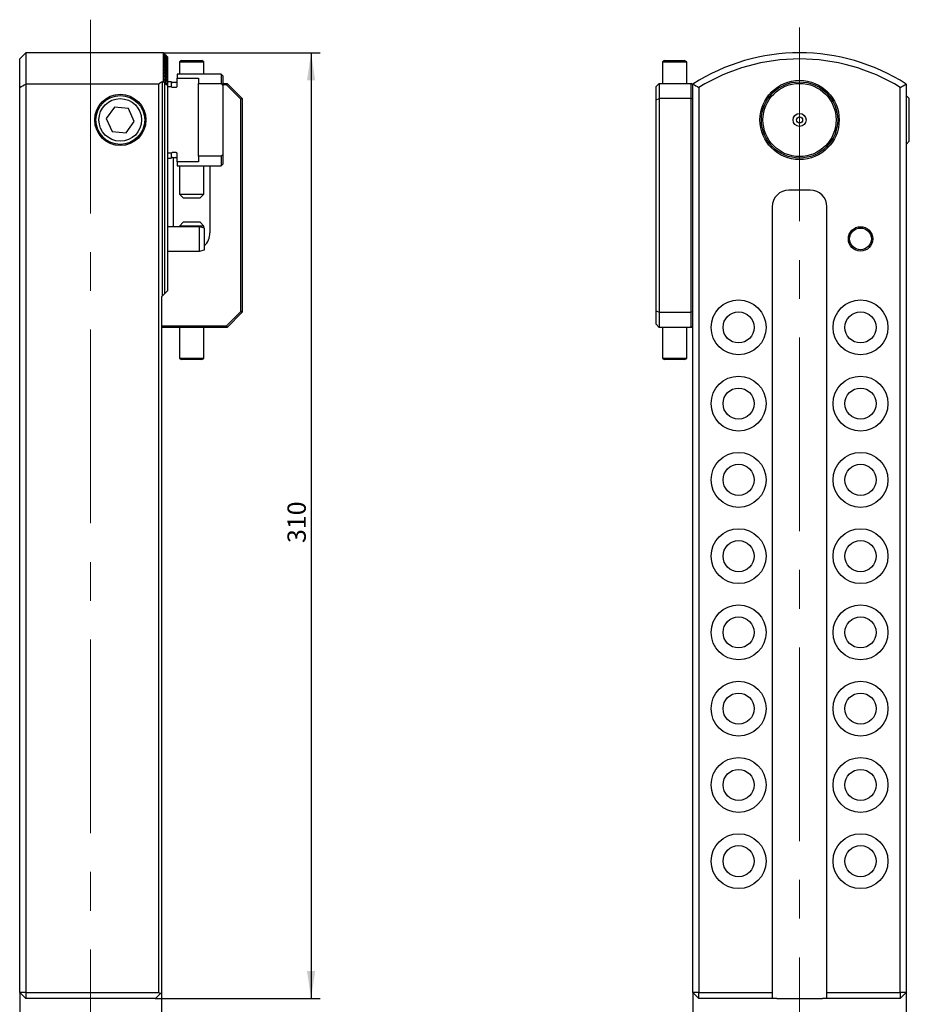
# Model space of a CAD drawing. Units: millimetres. Extents: x 14 to 284, y 11 to 174.
# Drawn here: x 143 to 240, y 66 to 174 of the extents above; entities that cross this region are included whole.
import ezdxf

# ---------------------------------------------------------------- set-up
doc = ezdxf.new("R2010")
doc.units = ezdxf.units.MM
doc.linetypes.add('CENTERX2', pattern=[20.32, 12.7, -2.54, 2.54, -2.54])
doc.layers.add('VERMASSUNG', color=7, linetype='Continuous')
doc.styles.add('SLDTEXTSTYLE0', font='TXT', dxfattribs={"width": 0.7})
doc.dimstyles.new('SLDDIMSTYLE0', dxfattribs={"dimtxt": 2, "dimasz": 3, "dimexe": 0, "dimexo": 0.0625, "dimgap": 0.5, "dimtad": 1, "dimlfac": 3, "dimrnd": 1e-09, "dimzin": 12, "dimdsep": 46, "dimtxsty": 'SLDTEXTSTYLE0', "dimsah": 1, "dimcen": 0.09, "dimadec": 0, "dimazin": 3, "dimtfac": 1, "dimtdec": 3, "dimtofl": 0, "dimtmove": 0, "dimatfit": 3, "dimfxl": 1, "dimfrac": 2, "dimtolj": 1, "dimtzin": 12, "dimarcsym": 0})

# ---------------------------------------------------------------- blocks, each defined once
blk = doc.blocks.new('_D')
at = {"layer": 'VERMASSUNG'}
for p, q in [((142.72, 67.25), (142.72, 56.88)), ((158.22, 67.25), (158.22, 56.88)), ((142.72, 57.88), (158.22, 57.88))]:
    blk.add_line(p, q, dxfattribs=at)
for points in [[(142.72, 57.88), (145.72, 57.43), (145.72, 58.33)], [(158.22, 57.88), (155.22, 58.33), (155.22, 57.43)]]:
    blk.add_solid(points, dxfattribs=at)
at = {"layer": 'VERMASSUNG', "insert": (147.97, 60.45), "char_height": 2, "attachment_point": 1, "style": 'SLDTEXTSTYLE0'}
blk.add_mtext('46.5', dxfattribs=at)
blk = doc.blocks.new('_D_1')
at = {"layer": 'VERMASSUNG'}
for p, q in [((158.45, 169.91), (175.58, 169.91)), ((174.58, 169.91), (174.58, 66.58)), ((157.55, 66.58), (175.58, 66.58))]:
    blk.add_line(p, q, dxfattribs=at)
for points in [[(174.58, 169.91), (174.13, 166.91), (175.03, 166.91)], [(174.58, 66.58), (175.03, 69.58), (174.13, 69.58)]]:
    blk.add_solid(points, dxfattribs=at)
at = {"layer": 'VERMASSUNG', "insert": (172, 116.35), "char_height": 2, "attachment_point": 1, "rotation": 90, "style": 'SLDTEXTSTYLE0'}
blk.add_mtext('310', dxfattribs=at)
blk = doc.blocks.new('_D_2')
at = {"layer": 'VERMASSUNG'}
for p, q in [((216.32, 67.25), (216.32, 57.01)), ((239.65, 67.25), (239.65, 57.01)), ((216.32, 58.01), (239.65, 58.01))]:
    blk.add_line(p, q, dxfattribs=at)
for points in [[(216.32, 58.01), (219.32, 57.56), (219.32, 58.46)], [(239.65, 58.01), (236.65, 58.46), (236.65, 57.56)]]:
    blk.add_solid(points, dxfattribs=at)
at = {"layer": 'VERMASSUNG', "insert": (226.59, 60.58), "char_height": 2, "attachment_point": 1, "style": 'SLDTEXTSTYLE0'}
blk.add_mtext('70', dxfattribs=at)

msp = doc.modelspace()

# ---------------------------------------------------------------- linework, layer by layer
at = {"color": 7, "linetype": 'Continuous', "lineweight": 25}
for p, q in [((143.388, 169.9146), (142.7214, 169.2479)), ((142.7214, 166.1365), (142.7214, 169.2479)), ((158.4547, 169.9146), (143.388, 169.9146)), ((143.388, 169.9146), (143.388, 166.5054)), ((158.4811, 169.8882), (158.4547, 169.9146)), ((158.4547, 166.7549), (158.4547, 169.9146)), ((158.9137, 169.452), (158.9137, 169.4538)), ((158.9137, 169.4346), (158.9137, 169.452)), ((158.9137, 169.4293), (158.9137, 169.4346)), ((158.9137, 169.3943), (158.9137, 169.4293)), ((158.9137, 169.3856), (158.9137, 169.3943)), ((158.9137, 169.3329), (158.9137, 169.3856)), ((158.9137, 169.3206), (158.9137, 169.3329)), ((158.9137, 169.2502), (158.9137, 169.3206)), ((158.9137, 169.2343), (158.9137, 169.2502)), ((158.9137, 169.1459), (158.9137, 169.2343)), ((158.9137, 169.1264), (158.9137, 169.1459)), ((158.9137, 169.0197), (158.9137, 169.1264)), ((158.9137, 168.9965), (158.9137, 169.0197)), ((158.9137, 168.8712), (158.9137, 168.9965)), ((160.4182, 169.0636), (160.188, 168.9307)), ((160.188, 168.9307), (160.188, 167.5813)), ((160.188, 168.9307), (161.5567, 168.9307)), ((160.4182, 169.0636), (161.5506, 169.0636)), ((161.5506, 169.0636), (162.6245, 169.0636)), ((161.5567, 168.9307), (162.8547, 168.9307)), ((162.8547, 168.9307), (162.6245, 169.0636)), ((162.8547, 167.5813), (162.8547, 168.9307)), ((213.2155, 169.0636), (212.9854, 168.9307)), ((212.9854, 168.9307), (212.9854, 166.5813)), ((212.9854, 168.9307), (215.652, 168.9307)), ((213.2155, 169.0636), (215.4219, 169.0636)), ((215.652, 168.9307), (215.4219, 169.0636)), ((215.652, 166.5813), (215.652, 168.9307)), ((158.9137, 168.8442), (158.9137, 168.8712)), ((158.9137, 168.6999), (158.9137, 168.8442)), ((158.9137, 168.669), (158.9137, 168.6999)), ((158.9137, 168.5052), (158.9137, 168.669)), ((158.9137, 168.4704), (158.9137, 168.5052)), ((158.9137, 168.2864), (158.9137, 168.4704)), ((158.9137, 168.2475), (158.9137, 168.2864)), ((158.9137, 168.0428), (158.9137, 168.2475)), ((158.9137, 167.9997), (158.9137, 168.0428)), ((158.9137, 167.7734), (158.9137, 167.9997)), ((158.5047, 167.4341), (158.9137, 167.0958)), ((158.5047, 167.0731), (158.9137, 166.7367)), ((158.9137, 167.7259), (158.9137, 167.7734)), ((158.9137, 167.4772), (158.9137, 167.7259)), ((158.9137, 167.425), (158.9137, 167.4772)), ((158.9137, 167.1528), (158.9137, 167.425)), ((158.9137, 167.0958), (158.9137, 167.1528)), ((158.9137, 166.7988), (158.9137, 167.0958)), ((158.9137, 166.7367), (158.9137, 166.7988)), ((164.7547, 167.5813), (159.938, 167.5813)), ((159.938, 167.5813), (159.938, 167.1529)), ((159.938, 167.1529), (162.2547, 167.1529)), ((159.938, 166.2989), (159.938, 167.1529)), ((162.2547, 167.1529), (162.2547, 166.5561)), ((164.9214, 167.4146), (164.7547, 167.5813)), ((164.7547, 167.5813), (164.7547, 166.5561)), ((164.9214, 167.4146), (164.9214, 166.3442)), ((142.7214, 67.2479), (142.7214, 166.1365)), ((143.388, 166.5054), (143.388, 67.2479)), ((157.9214, 166.5054), (143.388, 166.5054)), ((157.9214, 67.2479), (157.9214, 166.5054)), ((158.3214, 143.3479), (158.3214, 166.7549)), ((158.3214, 166.7549), (158.4547, 166.7549)), ((158.5482, 166.6454), (158.9137, 166.346)), ((158.5482, 166.6454), (158.5482, 143.5747)), ((159.2714, 166.7479), (158.9137, 166.7479)), ((158.9137, 166.4134), (158.9137, 166.7367)), ((158.9137, 166.346), (158.9137, 166.4134)), ((158.9137, 143.9403), (158.9137, 166.346)), ((158.9137, 166.2228), (159.2714, 166.2228)), ((159.3559, 166.6991), (159.2714, 166.7479)), ((159.2714, 166.7479), (159.2714, 166.2228)), ((159.2714, 166.2228), (159.3559, 166.1668)), ((159.8047, 166.6813), (159.4226, 166.6813)), ((159.4226, 166.1463), (159.8047, 166.1463)), ((162.2547, 166.5561), (164.7547, 166.5561)), ((162.2547, 158.6065), (162.2547, 166.5561)), ((164.7547, 166.5561), (164.9214, 166.3442)), ((164.9214, 166.5813), (165.388, 166.5813)), ((165.319, 166.4146), (164.9214, 166.4146)), ((164.9214, 166.3442), (164.9214, 158.8183)), ((165.388, 166.5813), (165.319, 166.4146)), ((166.888, 164.8456), (165.319, 166.4146)), ((165.388, 166.5813), (167.0547, 164.9146)), ((212.3187, 166.2479), (212.652, 166.5813)), ((212.3187, 164.7765), (212.3187, 166.2479)), ((212.652, 166.5813), (212.652, 164.9146)), ((212.652, 166.5813), (216.152, 166.5813)), ((216.152, 164.9146), (216.152, 166.5813)), ((216.3187, 166.4146), (216.152, 166.5813)), ((216.3187, 67.2479), (216.3187, 166.5054)), ((216.9854, 166.1365), (216.9854, 67.2479)), ((238.9854, 67.2479), (238.9854, 166.1365)), ((239.652, 166.5054), (239.652, 67.2479)), ((167.0547, 164.9146), (166.888, 164.8456)), ((166.888, 141.6503), (166.888, 164.8456)), ((167.0547, 164.9146), (167.0547, 141.5813)), ((212.3187, 164.7765), (212.652, 164.9146)), ((212.3187, 141.7193), (212.3187, 164.7765)), ((212.652, 164.9146), (212.652, 141.5813)), ((216.152, 164.9146), (212.652, 164.9146)), ((216.152, 141.5813), (216.152, 164.9146)), ((216.3187, 164.8456), (216.152, 164.9146)), ((239.9854, 164.9146), (239.652, 165.2479)), ((239.9854, 160.2479), (239.9854, 164.9146)), ((153.0928, 163.9867), (152.1899, 162.7396)), ((154.6242, 163.8284), (153.0928, 163.9867)), ((155.2528, 162.4229), (154.6242, 163.8284)), ((152.1899, 162.7396), (152.8185, 161.3342)), ((154.35, 161.1758), (155.2528, 162.4229)), ((152.8185, 161.3342), (154.35, 161.1758)), ((239.652, 159.9146), (239.9854, 160.2479)), ((159.2714, 158.9398), (158.9137, 158.9398)), ((158.9137, 158.4146), (159.2714, 158.4146)), ((159.3559, 158.9957), (159.2714, 158.9398)), ((159.2714, 158.9398), (159.2714, 158.4146)), ((159.2714, 158.4146), (159.3559, 158.4634)), ((159.8047, 159.0162), (159.4226, 159.0162)), ((159.4226, 158.4813), (159.8047, 158.4813)), ((159.5214, 150.9146), (159.5214, 158.4813)), ((159.938, 158.0097), (159.938, 158.8637)), ((164.7547, 158.6065), (162.2547, 158.6065)), ((162.2547, 158.6065), (162.2547, 158.0097)), ((164.9214, 158.8183), (164.7547, 158.6065)), ((164.7547, 158.6065), (164.7547, 157.5813)), ((164.9214, 158.8183), (164.9214, 157.7479)), ((159.938, 158.0097), (159.938, 157.5813)), ((162.2547, 158.0097), (159.938, 158.0097)), ((159.938, 157.5813), (164.7547, 157.5813)), ((160.188, 157.5813), (160.188, 154.4803)), ((162.8547, 154.4803), (162.8547, 157.5813)), ((163.5214, 157.5813), (163.5214, 150.2479)), ((164.7547, 157.5813), (164.9214, 157.7479)), ((160.188, 154.4803), (160.6047, 154.0636)), ((160.188, 154.4803), (161.5567, 154.4803)), ((160.6047, 154.0636), (161.5457, 154.0636)), ((161.5457, 154.0636), (162.438, 154.0636)), ((161.5567, 154.4803), (162.8547, 154.4803)), ((162.438, 154.0636), (162.8547, 154.4803)), ((229.152, 154.9146), (226.8187, 154.9146)), ((224.9854, 153.0813), (224.9854, 67.2479)), ((230.9854, 67.2479), (230.9854, 153.0813)), ((162.3804, 150.9146), (158.9137, 150.9146)), ((160.6047, 151.397), (160.188, 150.9803)), ((160.188, 150.9803), (160.188, 150.9146)), ((160.7295, 150.9803), (160.188, 150.9803)), ((160.977, 151.397), (160.6047, 151.397)), ((162.8547, 150.9803), (160.7295, 150.9803)), ((162.438, 151.397), (160.977, 151.397)), ((162.9137, 150.7717), (162.3804, 150.9146)), ((162.3804, 148.2479), (162.3804, 150.9146)), ((162.8547, 150.9803), (162.438, 151.397)), ((162.8547, 150.7875), (162.8547, 150.9803)), ((162.9137, 148.3908), (162.9137, 150.7717)), ((158.9137, 148.2479), (162.3804, 148.2479)), ((162.3804, 148.2479), (162.9137, 148.3908)), ((158.3214, 143.3479), (158.2214, 143.2479)), ((158.2214, 143.2479), (158.2214, 67.2479)), ((158.5482, 143.5747), (158.3214, 143.3479)), ((158.5482, 143.5747), (158.9137, 143.9403)), ((165.319, 140.0813), (166.888, 141.6503)), ((167.0547, 141.5813), (165.388, 139.9146)), ((167.0547, 141.5813), (166.888, 141.6503)), ((212.3187, 141.7193), (212.652, 141.5813)), ((212.3187, 140.2479), (212.3187, 141.7193)), ((212.652, 141.5813), (216.152, 141.5813)), ((212.652, 141.5813), (212.652, 139.9146)), ((216.3187, 141.6503), (216.152, 141.5813)), ((216.152, 139.9146), (216.152, 141.5813)), ((158.2214, 140.0813), (165.319, 140.0813)), ((165.388, 139.9146), (158.2214, 139.9146)), ((160.188, 139.9146), (160.188, 136.5298)), ((162.8547, 136.5298), (162.8547, 139.9146)), ((165.388, 139.9146), (165.319, 140.0813)), ((212.652, 139.9146), (212.3187, 140.2479)), ((216.152, 139.9146), (212.652, 139.9146)), ((212.9854, 139.9146), (212.9854, 136.5298)), ((215.652, 136.5298), (215.652, 139.9146)), ((216.3187, 140.0813), (216.152, 139.9146)), ((160.188, 136.5298), (160.4182, 136.397)), ((160.7295, 136.5298), (160.188, 136.5298)), ((160.8662, 136.397), (160.4182, 136.397)), ((162.8547, 136.5298), (160.7295, 136.5298)), ((162.6245, 136.397), (160.8662, 136.397)), ((162.6245, 136.397), (162.8547, 136.5298)), ((212.9854, 136.5298), (213.2155, 136.397)), ((215.3915, 136.5298), (212.9854, 136.5298)), ((215.2063, 136.397), (213.2155, 136.397)), ((215.4219, 136.397), (215.2063, 136.397)), ((215.652, 136.5298), (215.3915, 136.5298)), ((215.4219, 136.397), (215.652, 136.5298)), ((142.7214, 67.2479), (143.388, 66.5813)), ((143.388, 67.2479), (142.7214, 67.2479)), ((143.388, 67.2479), (143.388, 66.5813)), ((143.388, 67.2479), (157.9214, 67.2479)), ((158.0714, 67.0979), (157.5547, 66.5813)), ((157.9214, 67.2479), (158.0714, 67.0979)), ((158.0714, 67.0979), (158.2214, 67.2479)), ((216.9854, 67.2479), (216.3187, 67.2479)), ((216.9854, 66.5813), (216.3187, 67.2479)), ((216.9854, 66.5813), (216.9854, 67.2479)), ((216.9854, 67.2479), (224.9854, 67.2479)), ((224.9854, 67.2479), (224.9854, 66.5813)), ((230.9854, 67.2479), (238.9854, 67.2479)), ((230.9854, 66.5813), (230.9854, 67.2479)), ((238.9854, 67.2479), (238.9854, 66.5813)), ((239.652, 67.2479), (238.9854, 67.2479)), ((239.652, 67.2479), (238.9854, 66.5813)), ((157.5547, 66.5813), (143.388, 66.5813)), ((224.9854, 66.5813), (216.9854, 66.5813)), ((225.4854, 66.5813), (224.9854, 66.5813)), ((225.4854, 66.5813), (230.4854, 66.5813)), ((230.9854, 66.5813), (230.4854, 66.5813)), ((238.9854, 66.5813), (230.9854, 66.5813))]:
    msp.add_line(p, q, dxfattribs=at)
for centre, radius in [((227.9854, 162.5813), 4.3333), ((227.9854, 162.5813), 4.1667), ((227.9854, 162.5813), 4), ((153.7214, 162.5813), 2.8), ((153.7214, 162.5813), 2.6667), ((153.7214, 162.5813), 2.3333), ((227.9854, 162.5813), 0.7083), ((227.9854, 162.5813), 0.3333), ((234.652, 149.5813), 1.3333), ((234.652, 149.5813), 1.1904), ((221.3187, 139.9146), 3), ((234.652, 139.9146), 3), ((221.3187, 139.9146), 1.7), ((234.652, 139.9146), 1.7), ((221.3187, 131.5813), 3), ((234.652, 131.5813), 3), ((221.3187, 131.5813), 1.7), ((234.652, 131.5813), 1.7), ((221.3187, 123.2479), 3), ((234.652, 123.2479), 3), ((221.3187, 123.2479), 1.7), ((234.652, 123.2479), 1.7), ((221.3187, 114.9146), 3), ((234.652, 114.9146), 3), ((221.3187, 114.9146), 1.7), ((234.652, 114.9146), 1.7), ((221.3187, 106.5813), 3), ((234.652, 106.5813), 3), ((221.3187, 106.5813), 1.7), ((234.652, 106.5813), 1.7), ((221.3187, 98.2479), 3), ((234.652, 98.2479), 3), ((221.3187, 98.2479), 1.7), ((234.652, 98.2479), 1.7), ((221.3187, 89.9146), 3), ((234.652, 89.9146), 3), ((221.3187, 89.9146), 1.7), ((234.652, 89.9146), 1.7), ((221.3187, 81.5813), 3), ((234.652, 81.5813), 3), ((221.3187, 81.5813), 1.7), ((234.652, 81.5813), 1.7)]:
    msp.add_circle(centre, radius, dxfattribs=at)
for centre, radius, start, end in [((227.9854, 148.2479), 21.6667, 57.42103, 122.57897), ((227.9854, 148.2479), 21, 58.411864, 121.588136), ((159.8047, 166.8146), 0.1333, 270, 0), ((169.588, 148.2479), 21.6667, 121.332251, 122.57897), ((159.4226, 166.8146), 0.1333, 240, 270), ((159.4226, 158.3479), 0.1333, 90, 120), ((159.8047, 158.3479), 0.1333, 0, 90), ((226.8187, 153.0813), 1.8333, 90, 180), ((229.152, 153.0813), 1.8333, 0, 90), ((161.5214, 150.2479), 2, 314.120259, 0)]:
    msp.add_arc(centre, radius, start, end, dxfattribs=at)
for points, knots in [([(158.5047, 169.1857), (158.4988, 169.1926), (158.4935, 169.1993), (158.4849, 169.2114), (158.4816, 169.2168), (158.4801, 169.2231), (158.4823, 169.2234), (158.4915, 169.218), (158.498, 169.2128), (158.5047, 169.2069)], [0, 0, 0, 0, 0.25, 0.25, 0.5, 0.5, 0.75, 0.75, 1, 1, 1, 1]), ([(158.5047, 169.0032), (158.4989, 169.0102), (158.4936, 169.017), (158.485, 169.0296), (158.4818, 169.0352), (158.4801, 169.0422), (158.4821, 169.043), (158.4914, 169.0382), (158.4979, 169.0331), (158.5047, 169.0272)], [0, 0, 0, 0, 0.25, 0.25, 0.5, 0.5, 0.75, 0.75, 1, 1, 1, 1]), ([(158.5047, 169.4834), (158.4988, 169.4901), (158.4933, 169.4966), (158.4846, 169.5079), (158.4814, 169.5127), (158.4802, 169.5174), (158.4827, 169.5168), (158.4919, 169.5103), (158.4981, 169.505), (158.5047, 169.4991)], [0, 0, 0, 0, 0.25, 0.25, 0.5, 0.5, 0.75, 0.75, 1, 1, 1, 1]), ([(158.5047, 169.3456), (158.4988, 169.3524), (158.4934, 169.3591), (158.4847, 169.3707), (158.4815, 169.3758), (158.4802, 169.3813), (158.4825, 169.3811), (158.4917, 169.3752), (158.4981, 169.3699), (158.5047, 169.364)], [0, 0, 0, 0, 0.25, 0.25, 0.5, 0.5, 0.75, 0.75, 1, 1, 1, 1]), ([(158.5047, 169.6943), (158.4987, 169.7008), (158.4931, 169.707), (158.4843, 169.7175), (158.4811, 169.7218), (158.4803, 169.7249), (158.483, 169.7235), (158.4922, 169.7161), (158.4983, 169.7107), (158.5047, 169.7046)], [0, 0, 0, 0, 0.25, 0.25, 0.5, 0.5, 0.75, 0.75, 1, 1, 1, 1]), ([(158.5047, 169.5995), (158.4987, 169.6061), (158.4932, 169.6125), (158.4845, 169.6234), (158.4812, 169.628), (158.4803, 169.6318), (158.4829, 169.6308), (158.492, 169.6239), (158.4982, 169.6185), (158.5047, 169.6125)], [0, 0, 0, 0, 0.25, 0.25, 0.5, 0.5, 0.75, 0.75, 1, 1, 1, 1]), ([(158.5047, 169.768), (158.4986, 169.7744), (158.493, 169.7805), (158.4842, 169.7906), (158.481, 169.7947), (158.4804, 169.797), (158.4832, 169.7951), (158.4923, 169.7873), (158.4983, 169.7818), (158.5047, 169.7757)], [0, 0, 0, 0, 0.25, 0.25, 0.5, 0.5, 0.75, 0.75, 1, 1, 1, 1]), ([(158.5047, 169.8208), (158.4986, 169.8272), (158.4929, 169.8332), (158.484, 169.8429), (158.4809, 169.8466), (158.4805, 169.8482), (158.4833, 169.8459), (158.4924, 169.8377), (158.4984, 169.8321), (158.5047, 169.826)], [0, 0, 0, 0, 0.25, 0.25, 0.5, 0.5, 0.75, 0.75, 1, 1, 1, 1]), ([(158.5047, 169.853), (158.4985, 169.8593), (158.4928, 169.8652), (158.4839, 169.8745), (158.4808, 169.8779), (158.4806, 169.8787), (158.4835, 169.8761), (158.4926, 169.8674), (158.4984, 169.8617), (158.5047, 169.8556)], [0, 0, 0, 0, 0.25, 0.25, 0.5, 0.5, 0.75, 0.75, 1, 1, 1, 1]), ([(158.5047, 169.8646), (158.4985, 169.8708), (158.4927, 169.8766), (158.4838, 169.8855), (158.4807, 169.8886), (158.4807, 169.8886), (158.4836, 169.8856), (158.4927, 169.8766), (158.4985, 169.8708), (158.5047, 169.8646)], [0, 0, 0, 0, 0.25, 0.25, 0.5, 0.5, 0.75, 0.75, 1, 1, 1, 1]), ([(158.5047, 168.7974), (158.4989, 168.8046), (158.4937, 168.8115), (158.4852, 168.8245), (158.4819, 168.8304), (158.48, 168.8382), (158.4819, 168.8395), (158.4912, 168.8353), (158.4978, 168.8303), (158.5047, 168.8243)], [0, 0, 0, 0, 0.25, 0.25, 0.5, 0.5, 0.75, 0.75, 1, 1, 1, 1]), ([(158.5047, 168.5677), (158.4989, 168.575), (158.4938, 168.5821), (158.4853, 168.5955), (158.482, 168.6016), (158.48, 168.6102), (158.4817, 168.6121), (158.491, 168.6085), (158.4978, 168.6036), (158.5047, 168.5976)], [0, 0, 0, 0, 0.25, 0.25, 0.5, 0.5, 0.75, 0.75, 1, 1, 1, 1]), ([(158.5047, 168.3132), (158.499, 168.3206), (158.4939, 168.3279), (158.4854, 168.3417), (158.4822, 168.3482), (158.48, 168.3575), (158.4815, 168.36), (158.4908, 168.3571), (158.4977, 168.3522), (158.5047, 168.3463)], [0, 0, 0, 0, 0.25, 0.25, 0.5, 0.5, 0.75, 0.75, 1, 1, 1, 1]), ([(158.5047, 168.033), (158.499, 168.0406), (158.494, 168.048), (158.4856, 168.0623), (158.4823, 168.0691), (158.48, 168.0792), (158.4813, 168.0823), (158.4905, 168.0801), (158.4976, 168.0753), (158.5047, 168.0693)], [0, 0, 0, 0, 0.25, 0.25, 0.5, 0.5, 0.75, 0.75, 1, 1, 1, 1]), ([(158.5047, 167.7259), (158.4991, 167.7337), (158.4941, 167.7414), (158.4857, 167.7561), (158.4824, 167.7632), (158.48, 167.7741), (158.4811, 167.7778), (158.4903, 167.7764), (158.4975, 167.7717), (158.5047, 167.7657)], [0, 0, 0, 0, 0.25, 0.25, 0.5, 0.5, 0.75, 0.75, 1, 1, 1, 1]), ([(158.5047, 167.3907), (158.4991, 167.3988), (158.4941, 167.4066), (158.4859, 167.4219), (158.4826, 167.4292), (158.48, 167.4409), (158.4809, 167.4453), (158.4899, 167.4448), (158.4974, 167.4402), (158.5047, 167.4341)], [0, 0, 0, 0, 0.25, 0.25, 0.5, 0.5, 0.75, 0.75, 1, 1, 1, 1]), ([(158.5047, 167.026), (158.4991, 167.0342), (158.4942, 167.0423), (158.486, 167.058), (158.4827, 167.0657), (158.48, 167.0783), (158.4808, 167.0832), (158.4896, 167.0838), (158.4972, 167.0793), (158.5047, 167.0731)], [0, 0, 0, 0, 0.25, 0.25, 0.5, 0.5, 0.75, 0.75, 1, 1, 1, 1]), ([(159.3559, 166.1668), (159.3607, 166.1639), (159.3733, 166.1563), (159.3958, 166.1481), (159.4138, 166.1469), (159.4226, 166.1463)], [0, 0, 0, 0, 0.23758714, 0.62706455, 1, 1, 1, 1]), ([(159.8047, 166.1463), (159.8131, 166.1468), (159.8266, 166.1476), (159.8537, 166.1557), (159.8844, 166.1734), (159.9146, 166.2084), (159.9343, 166.2516), (159.9368, 166.2833), (159.938, 166.2989)], [0, 0, 0, 0, 0.11241312, 0.17990449, 0.37819185, 0.57576153, 0.79232667, 1, 1, 1, 1]), ([(159.4226, 159.0162), (159.4196, 159.0162), (159.4036, 159.0158), (159.3801, 159.01), (159.3624, 158.9995), (159.3559, 158.9957)], [0, 0, 0, 0, 0.12436897, 0.68082367, 1, 1, 1, 1]), ([(159.938, 158.8637), (159.9378, 158.8698), (159.937, 158.8952), (159.9244, 158.9388), (159.8915, 158.984), (159.8486, 159.0117), (159.8182, 159.0148), (159.8047, 159.0162)], [0, 0, 0, 0, 0.08252648, 0.34062305, 0.59363499, 0.81978683, 1, 1, 1, 1])]:
    msp.add_open_spline(points, degree=3, knots=knots, dxfattribs=at)
for points in [[(158.9137, 169.4538), (158.7776, 169.591), (158.6412, 169.7279), (158.5047, 169.8646)], [(158.5047, 169.8556), (158.6412, 169.7213), (158.7775, 169.5868), (158.9137, 169.452)], [(158.9137, 169.4346), (158.7776, 169.5743), (158.6412, 169.7138), (158.5047, 169.853)], [(158.5047, 169.826), (158.6412, 169.694), (158.7775, 169.5617), (158.9137, 169.4293)], [(158.9137, 169.3943), (158.7776, 169.5368), (158.6413, 169.679), (158.5047, 169.8208)], [(158.5047, 169.7757), (158.6412, 169.6458), (158.7775, 169.5158), (158.9137, 169.3856)], [(158.9137, 169.3329), (158.7776, 169.4783), (158.6413, 169.6233), (158.5047, 169.768)], [(158.5047, 169.7046), (158.6411, 169.5768), (158.7775, 169.4488), (158.9137, 169.3206)], [(158.9137, 169.2502), (158.7777, 169.3986), (158.6413, 169.5466), (158.5047, 169.6943)], [(158.5047, 169.6125), (158.6411, 169.4866), (158.7775, 169.3605), (158.9137, 169.2343)], [(158.9137, 169.1459), (158.7777, 169.2975), (158.6413, 169.4487), (158.5047, 169.5995)], [(158.5047, 169.4991), (158.6411, 169.375), (158.7775, 169.2508), (158.9137, 169.1264)], [(158.9137, 169.0197), (158.7777, 169.1747), (158.6414, 169.3293), (158.5047, 169.4834)], [(158.5047, 169.364), (158.6411, 169.2416), (158.7774, 169.1191), (158.9137, 168.9965)], [(158.9137, 168.8712), (158.7778, 169.0298), (158.6414, 169.1879), (158.5047, 169.3456)], [(158.5047, 169.2069), (158.6411, 169.0861), (158.7774, 168.9652), (158.9137, 168.8442)], [(158.9137, 168.6999), (158.7778, 168.8623), (158.6415, 169.0243), (158.5047, 169.1857)], [(158.5047, 169.0272), (158.6411, 168.9079), (158.7774, 168.7885), (158.9137, 168.669)], [(158.9137, 168.5052), (158.7778, 168.6717), (158.6415, 168.8377), (158.5047, 169.0032)], [(158.5047, 168.8243), (158.6411, 168.7064), (158.7774, 168.5884), (158.9137, 168.4704)], [(158.9137, 168.2864), (158.7779, 168.4573), (158.6416, 168.6276), (158.5047, 168.7974)], [(158.5047, 168.5976), (158.6411, 168.481), (158.7774, 168.3643), (158.9137, 168.2475)], [(158.9137, 168.0428), (158.778, 168.2184), (158.6416, 168.3933), (158.5047, 168.5677)], [(158.5047, 168.3463), (158.6411, 168.2308), (158.7774, 168.1153), (158.9137, 167.9997)], [(158.9137, 167.7734), (158.778, 167.954), (158.6417, 168.1339), (158.5047, 168.3132)], [(158.5047, 168.0693), (158.6411, 167.9549), (158.7774, 167.8404), (158.9137, 167.7259)], [(158.9137, 167.4772), (158.7781, 167.6631), (158.6417, 167.8484), (158.5047, 168.033)], [(158.5047, 167.7657), (158.641, 167.6522), (158.7774, 167.5386), (158.9137, 167.425)], [(158.9137, 167.1528), (158.7782, 167.3446), (158.6418, 167.5356), (158.5047, 167.7259)], [(158.9137, 166.7988), (158.7783, 166.9969), (158.6419, 167.1942), (158.5047, 167.3907)], [(158.9137, 166.4134), (158.7784, 166.6185), (158.642, 166.8227), (158.5047, 167.026)], [(142.7214, 166.1365), (142.9433, 166.2605), (143.1655, 166.3835), (143.388, 166.5054)], [(158.5482, 166.6454), (158.517, 166.6819), (158.4859, 166.7184), (158.4547, 166.7549)], [(216.3187, 166.5054), (216.5412, 166.3835), (216.7635, 166.2605), (216.9854, 166.1365)], [(238.9854, 166.1365), (239.2073, 166.2605), (239.4295, 166.3835), (239.652, 166.5054)]]:
    msp.add_open_spline(points, degree=3, dxfattribs=at)
at = {"layer": 'VERMASSUNG', "linetype": 'CENTERX2', "lineweight": 18, "ltscale": 1.666667}
for p, q in [((150.4714, 173.5363), (150.4714, 63.9146)), ((227.9854, 172.6684), (227.9854, 63.9146))]:
    msp.add_line(p, q, dxfattribs=at)

# ---------------------------------------------------------------- dimensions: what is measured, and where the dimension line sits
at = {"layer": 'VERMASSUNG'}
dim = msp.add_linear_dim(base=(174.5824, 66.5813), p1=(158.4547, 169.9146), p2=(157.5547, 66.5813), angle=90, dimstyle='SLDDIMSTYLE0', dxfattribs=at)
dim.commit()
dim.dimension.update_dxf_attribs({"geometry": '_D_1', "text_midpoint": (174.5824, 118.2479), "dimtype": 160})
for base, p1, p2, picture, middle in [((158.2214, 57.8758), (142.7214, 67.2479), (158.2214, 67.2479), '_D', (150.4714, 57.8758)), ((239.652, 58.0063), (216.3187, 67.2479), (239.652, 67.2479), '_D_2', (227.9854, 58.0063))]:
    dim = msp.add_linear_dim(base=base, p1=p1, p2=p2, dimstyle='SLDDIMSTYLE0', dxfattribs=at)
    dim.commit()
    dim.dimension.update_dxf_attribs({"geometry": picture, "text_midpoint": middle, "dimtype": 160})

doc.saveas('drawing.dxf')
